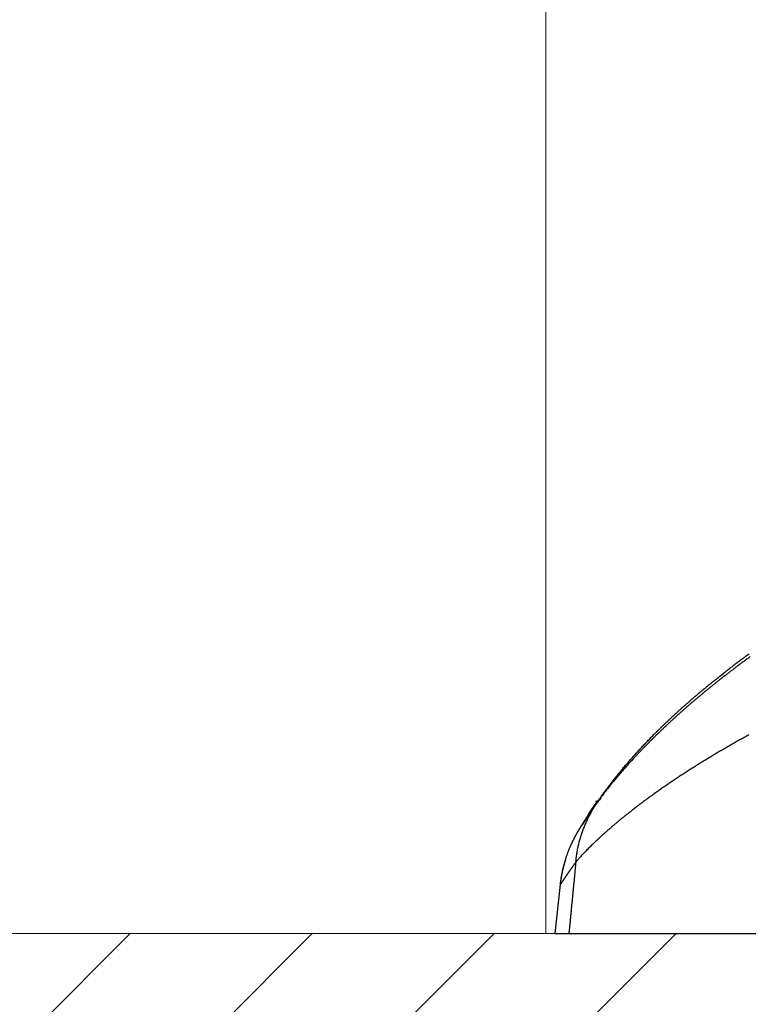
# Model space of a CAD drawing. Units: millimetres. Extents: x -583 to -2, y 0 to 863.
# Drawn here: x -498 to -481, y 264 to 287 of the extents above; entities that cross this region are included whole.
import ezdxf

# ---------------------------------------------------------------- set-up
doc = ezdxf.new("R2010")
doc.units = ezdxf.units.MM
doc.header["$LTSCALE"] = 3
doc.layers.add('1', color=4, linetype='Continuous', lineweight=15)
doc.layers.add('13', color=7, linetype='Continuous')
doc.layers.add('4', color=4, linetype='Continuous')

msp = doc.modelspace()

# ---------------------------------------------------------------- hatches: boundary and pattern name
at = {"layer": '4', "ltscale": 2}
h = msp.add_hatch(dxfattribs=at)
h.set_pattern_fill('45ANGLE-1PITCH', color=4, scale=3, style=0)
h.set_pattern_definition([(45, (0, -15.3937), (-2.12132, 2.12132), [])])
h.paths.add_polyline_path([(-165.83713, 250.26222), (-165.83713, 336.86222), (-180.83713, 336.86222), (-180.83713, 265.26222), (-536.05557, 265.26222), (-536.05557, 336.86222), (-551.05557, 336.86222), (-551.05557, 250.26222)])

# ---------------------------------------------------------------- linework, layer by layer
at = {"layer": '1'}
for p, q in [((-486.05557, 336.86222), (-486.05557, 265.26222)), ((-180.83713, 265.26222), (-536.05557, 265.26222))]:
    msp.add_line(p, q, dxfattribs=at)
at = {"layer": '13', "color": 1, "linetype": 'Continuous'}
for p, q in [((-485.72396, 266.40203), (-485.84354, 265.26406)), ((-485.84354, 265.26406), (-485.51921, 265.26412)), ((-485.51921, 265.26412), (-479.3916, 265.26452))]:
    msp.add_line(p, q, dxfattribs=at)
for points in [[(-481.28904, 271.71878, 0.00077506), (-481.35716, 271.66883, 0.00078442), (-481.42484, 271.61887, 0.00079376), (-481.49207, 271.56891, 0.00080332), (-481.55886, 271.51894, 0.00081321), (-481.62518, 271.46897, 0.00082322), (-481.69106, 271.419, 0.00083349), (-481.75647, 271.36904, 0.00084392), (-481.82142, 271.31907, 0.00085464), (-481.8859, 271.2691, 0.00086552), (-481.94992, 271.21914, 0.00087669), (-482.01345, 271.16919, 0.00088804), (-482.07653, 271.11924, 0.00089969), (-482.13911, 271.06929, 0.00091154), (-482.20122, 271.01936, 0.0009237), (-482.26283, 270.96944, 0.00093607), (-482.32397, 270.91952, 0.00094875), (-482.3846, 270.86962, 0.00096167), (-482.44475, 270.81973, 0.00097488), (-482.5044, 270.76986, 0.0009884), (-482.56355, 270.72, 0.0010023), (-482.62218, 270.67016, 0.0010163), (-482.68032, 270.62033, 0.00103044), (-482.73794, 270.57053, 0.00104556), (-482.79506, 270.52074, 0.00106179), (-482.85165, 270.47098, 0.00107557), (-482.90772, 270.42124, 0.00108656), (-482.96327, 270.37153, 0.00108795), (-483.01828, 270.32186, 0.00107616), (-483.07275, 270.27226, 0.00106934), (-483.12667, 270.22274, 0.00106131), (-483.18002, 270.17331, 0.00105654), (-483.2328, 270.124, 0.00104909), (-483.285, 270.07481, 0.00104536), (-483.33662, 270.02577, 0.00103933), (-483.38763, 269.9769, 0.00103696), (-483.43804, 269.92819, 0.00103221), (-483.48782, 269.87969, 0.0010312), (-483.53699, 269.8314, 0.00102785), (-483.58551, 269.78333, 0.0010283), (-483.6334, 269.73551, 0.00102643), (-483.68063, 269.68795, 0.00102846), (-483.7272, 269.64067, 0.00102818), (-483.7731, 269.59368, 0.00103191), (-483.81832, 269.547, 0.00103338), (-483.86284, 269.50065, 0.00103898), (-483.90668, 269.45464, 0.00104237), (-483.94979, 269.409, 0.00105005), (-483.99221, 269.36372, 0.00105557), (-484.03388, 269.31885, 0.00106559), (-484.07483, 269.27438, 0.00107353), (-484.11502, 269.23034, 0.00108619), (-484.15448, 269.18673, 0.00109686), (-484.19315, 269.1436, 0.0011126), (-484.23107, 269.10093, 0.00112656), (-484.2682, 269.05876, 0.00114568), (-484.30455, 269.01709, 0.00116282), (-484.34009, 268.97595, 0.00118674), (-484.37483, 268.93535, 0.00121036), (-484.40875, 268.89531, 0.00123721), (-484.44188, 268.8558, 0.00125707), (-484.47422, 268.81683, 0.00129624), (-484.50586, 268.77828, 0.00134391), (-484.53684, 268.74012, 0.00133283), (-484.56707, 268.70249, 0.0012662), (-484.59651, 268.66544, 0.00140311), (-484.62578, 268.62814, 0.00166691), (-484.65509, 268.59029, 0.00129876), (-484.68226, 268.55494, 0.00050207), (-484.70654, 268.52314, 0.00178864), (-484.7368, 268.48261, 0.00303469), (-484.78227, 268.4205, 0.001511), (-484.84115, 268.33936, 0.00081872)], [(-481.31564, 271.77982, 0.00050154), (-481.3628, 271.74503, 0.00048245), (-481.40918, 271.71067, 0.00047381), (-481.45476, 271.67677, 0.00046734), (-481.49943, 271.64342, 0.00045193), (-481.54299, 271.61078, 0.00042234), (-481.58523, 271.57901, 0.00045149), (-481.62676, 271.54765, 0.00051913), (-481.66765, 271.51664, 0.00042249), (-481.70534, 271.48799, 0.00019159), (-481.7388, 271.4625, 0.00056451), (-481.778, 271.43241, 0.00103734), (-481.83328, 271.38968, 0.00059604), (-481.90264, 271.33587, 0.00034939)], [(-484.78385, 268.42869), (-484.77671, 268.43977, -0.00299776), (-484.76869, 268.45195, -0.00241545), (-484.75973, 268.46527, -0.00202392), (-484.74989, 268.47967, -0.00180493), (-484.73913, 268.49518, -0.00160587), (-484.7275, 268.51174, -0.00145324), (-484.71496, 268.52937, -0.00132157), (-484.70156, 268.54801, -0.00123089), (-484.68727, 268.56769, -0.00114501), (-484.67213, 268.58835, -0.00108419), (-484.65611, 268.61002, -0.00102434), (-484.63925, 268.63264, -0.00098374), (-484.62152, 268.65622, -0.00094107), (-484.60295, 268.68073, -0.00091319), (-484.58354, 268.70617, -0.00088231), (-484.5633, 268.73249, -0.00086396), (-484.54222, 268.75972, -0.00084041), (-484.52033, 268.7878, -0.00082604), (-484.49761, 268.81675, -0.00081215), (-484.47409, 268.84651, -0.00081253), (-484.44975, 268.8771, -0.00081398), (-484.42463, 268.90846, -0.00083246), (-484.39871, 268.9406, -0.00084125), (-484.37203, 268.97345, -0.00085793), (-484.34457, 269.00703, -0.00086714), (-484.31636, 269.04128, -0.00088543), (-484.28738, 269.07619, -0.00089608), (-484.25768, 269.11172, -0.00091515), (-484.22723, 269.14787, -0.00092695), (-484.19606, 269.18459, -0.00094704), (-484.16417, 269.22187, -0.00096003), (-484.13159, 269.25966, -0.0009811), (-484.09829, 269.29797, -0.00099533), (-484.06432, 269.33674, -0.00101757), (-484.02966, 269.37597, -0.00103289), (-483.99434, 269.41561, -0.00105581), (-483.95834, 269.45566, -0.001073), (-483.9217, 269.49607, -0.00109884), (-483.8844, 269.53684, -0.00110381), (-483.84648, 269.57793, -0.00109915), (-483.80792, 269.61933, -0.00109073), (-483.76876, 269.66103, -0.00108509), (-483.72897, 269.70301, -0.00107796), (-483.6886, 269.74525, -0.00107543), (-483.64762, 269.78774, -0.00107074), (-483.60608, 269.83047, -0.00107002), (-483.56395, 269.87341, -0.00106725), (-483.52127, 269.91656, -0.00106846), (-483.47803, 269.95989, -0.00106751), (-483.43425, 270.00339, -0.00107039), (-483.38993, 270.04705, -0.00107119), (-483.34508, 270.09084, -0.00107589), (-483.29972, 270.13476, -0.00107805), (-483.25385, 270.17879, -0.00108353), (-483.20747, 270.22291, -0.00108819), (-483.16062, 270.2671, -0.00109816), (-483.11327, 270.31135, -0.00109861), (-483.06546, 270.35565, -0.00109411), (-483.01718, 270.4, -0.0010829), (-482.96843, 270.44438, -0.00106625), (-482.91922, 270.4888, -0.00105099), (-482.86957, 270.53325, -0.00103733), (-482.81946, 270.57773, -0.00102479), (-482.7689, 270.62225, -0.00101353), (-482.71789, 270.66679, -0.00099836), (-482.66646, 270.71134, -0.00098042), (-482.61462, 270.75589, -0.00097696), (-482.56229, 270.80051, -0.00098479), (-482.50945, 270.8452, -0.00094589), (-482.45642, 270.88973, -0.00087428), (-482.40331, 270.93399, -0.00095378), (-482.34888, 270.97898, -0.00112197), (-482.2927, 271.02501, -0.000843), (-482.23971, 271.06823, -0.00029141), (-482.19162, 271.10729, -0.00117192), (-482.12895, 271.15746, -0.00197409), (-482.03126, 271.23471, -0.00095053), (-481.90264, 271.33587, -0.0005008)], [(-481.32263, 269.89549, 0.00100324), (-481.43127, 269.83495, 0.00101763), (-481.53883, 269.77445, 0.00103183), (-481.64525, 269.714, 0.00104759), (-481.75057, 269.65359, 0.0010632), (-481.85472, 269.59324, 0.00108044), (-481.95774, 269.53295, 0.0010976), (-482.05956, 269.47274, 0.00111648), (-482.16024, 269.41261, 0.0011353), (-482.25969, 269.35257, 0.001156), (-482.35797, 269.29262, 0.00117674), (-482.45501, 269.23278, 0.00119936), (-482.55084, 269.17304, 0.00122195), (-482.6454, 269.11343, 0.00124705), (-482.73874, 269.05395, 0.00127274), (-482.83079, 268.9946, 0.0012992), (-482.92158, 268.9354, 0.00132413), (-483.01105, 268.87635, 0.00135764), (-483.09925, 268.81745, 0.00139858), (-483.18611, 268.75871, 0.00142496), (-483.27168, 268.70015, 0.00143242), (-483.35587, 268.6418, 0.00144039), (-483.43873, 268.58366, 0.00143926), (-483.52019, 268.52579, 0.00144618), (-483.60028, 268.4682, 0.00145056), (-483.67894, 268.41093, 0.0014614), (-483.75619, 268.35399, 0.00146811), (-483.83198, 268.29743, 0.00148212), (-483.90633, 268.24125, 0.00149253), (-483.97918, 268.18551, 0.00151047), (-484.05056, 268.1302, 0.00152477), (-484.1204, 268.07538, 0.0015474), (-484.18874, 268.02106, 0.00156691), (-484.2555, 267.96728, 0.00159433), (-484.32074, 267.91405, 0.00161764), (-484.38436, 267.86141, 0.00165382), (-484.44642, 267.80938, 0.00169129), (-484.50684, 267.75801, 0.00172555), (-484.56565, 267.70729, 0.00174075), (-484.62279, 267.65731, 0.00174657), (-484.67828, 267.60809, 0.00171723), (-484.73204, 267.55973, 0.00171694), (-484.7841, 267.51226, 0.00171729), (-484.83436, 267.46577, 0.00173006), (-484.88286, 267.4203, 0.00172626), (-484.92949, 267.37594, 0.00176106), (-484.97433, 267.33269, 0.00180424), (-485.01729, 267.29063, 0.0018112), (-485.05828, 267.24993, 0.00175121), (-485.09718, 267.21073, 0.00194481), (-485.13448, 267.1725, 0.0023347), (-485.17025, 267.13514, 0.00197253), (-485.20269, 267.10089, 0.00089806), (-485.23104, 267.07062, 0.00278431), (-485.26267, 267.03559, 0.00550232), (-485.30514, 266.98677, 0.00336842), (-485.35702, 266.9259, 0.00203797)], [(-483.6224, 269.79941), (-483.63191, 269.79177, 0.00293761), (-483.64116, 269.78416, 0.00313469), (-483.65013, 269.77658, 0.00317104), (-483.65886, 269.76902, 0.00298462), (-483.66735, 269.76149, 0.00285799), (-483.67562, 269.75398, 0.00273293), (-483.6837, 269.74649, 0.00260785), (-483.69159, 269.73903, 0.00242281), (-483.69931, 269.73158, 0.00225619), (-483.70689, 269.72414, 0.00204705), (-483.71434, 269.71673, 0.0018531), (-483.72167, 269.70932, 0.00161263), (-483.72889, 269.70193, 0.00139578), (-483.73604, 269.69454, 0.00114129), (-483.74312, 269.68717, 0.00089624), (-483.75015, 269.6798, 0.00059586), (-483.75716, 269.67243, 0.00038924), (-483.76414, 269.66507, 0.00022569), (-483.7711, 269.65771, 0.00016501), (-483.77806, 269.65035, 0.00019256), (-483.785, 269.64299, 0.00020157), (-483.79193, 269.63564, 0.00019402), (-483.79884, 269.62829, 0.00019134), (-483.80574, 269.62095, 0.00019273), (-483.81263, 269.61361, 0.00019304), (-483.8195, 269.60627, 0.00019217), (-483.82636, 269.59893, 0.00019173), (-483.83321, 269.5916, 0.00019144), (-483.84004, 269.58427, 0.00019121), (-483.84686, 269.57694, 0.00019082), (-483.85366, 269.56962, 0.00019051), (-483.86045, 269.56231, 0.00019004), (-483.86723, 269.55499, 0.00018992), (-483.87399, 269.54769, 0.00018987), (-483.88073, 269.54038, 0.00018917), (-483.88747, 269.53308, 0.00018769), (-483.89418, 269.52579, 0.00018903), (-483.90089, 269.51849, 0.00019241), (-483.90759, 269.51119, 0.00018684), (-483.91425, 269.50393, 0.0001744), (-483.92086, 269.49671, 0.00019186), (-483.92756, 269.48938, 0.00022774), (-483.93439, 269.48188, 0.00017339), (-483.9408, 269.47485, 0.00006096), (-483.94659, 269.46849, 0.00024281), (-483.95399, 269.46034, 0.00041671), (-483.96535, 269.4478, 0.00020456), (-483.98019, 269.43139, 0.00010884)], [(-484.35122, 268.98974), (-484.35597, 268.98489, 0.00092362), (-484.36063, 268.98009, 0.00096285), (-484.36519, 268.97535, 0.00098127), (-484.36967, 268.97066, 0.00097029), (-484.37407, 268.96602, 0.00096913), (-484.37839, 268.96143, 0.00096853), (-484.38263, 268.95688, 0.00096954), (-484.38679, 268.95239, 0.00096269), (-484.39088, 268.94794, 0.00095967), (-484.39489, 268.94353, 0.00095068), (-484.39884, 268.93917, 0.00094496), (-484.40272, 268.93485, 0.00093242), (-484.40654, 268.93056, 0.00092332), (-484.41029, 268.92632, 0.00090731), (-484.41399, 268.92211, 0.00089474), (-484.41762, 268.91794, 0.000875), (-484.42121, 268.9138, 0.00085875), (-484.42473, 268.9097, 0.00083517), (-484.42821, 268.90562, 0.00081515), (-484.43164, 268.90158, 0.00078764), (-484.43503, 268.89757, 0.00076379), (-484.43837, 268.89358, 0.00073237), (-484.44167, 268.88962, 0.0007047), (-484.44493, 268.88568, 0.00066942), (-484.44816, 268.88176, 0.00063807), (-484.45135, 268.87787, 0.00059915), (-484.45451, 268.874, 0.00056423), (-484.45764, 268.87014, 0.00052165), (-484.46075, 268.8663, 0.00048378), (-484.46383, 268.86248, 0.00043897), (-484.46689, 268.85867, 0.00039711), (-484.46992, 268.85488, 0.00034612), (-484.47295, 268.85109, 0.00030637), (-484.47595, 268.84732, 0.00026708), (-484.47894, 268.84355, 0.00020737), (-484.48193, 268.8398, 0.00011119), (-484.4849, 268.83605, 0.00020139), (-484.48786, 268.83231, 0.00050581), (-484.49078, 268.8286, 0.00072576), (-484.49363, 268.82495, 0.00092889), (-484.4964, 268.82137, 0.00156511), (-484.49908, 268.81784, 0.00276239), (-484.50167, 268.81436, 0.00231482), (-484.50403, 268.81114, 0.00012169), (-484.50612, 268.80827, 0.00492506), (-484.50833, 268.80496, 0.013537), (-484.51106, 268.8004, 0.00900524), (-484.51425, 268.79474, 0.00530043)], [(-485.0603, 268.04487), (-485.05203, 268.05846, -0.00133586), (-485.04369, 268.07199, -0.00133778), (-485.03528, 268.08548, -0.00133812), (-485.02681, 268.09891, -0.00133682), (-485.01826, 268.11229, -0.00133619), (-485.00965, 268.12562, -0.00133561), (-485.00097, 268.1389, -0.00133514), (-484.99222, 268.15212, -0.00133427), (-484.98341, 268.16529, -0.00133382), (-484.97453, 268.17841, -0.00133318), (-484.96559, 268.19147, -0.00133237), (-484.95658, 268.20448, -0.00133082), (-484.9475, 268.21743, -0.00133117), (-484.93836, 268.23033, -0.00133258), (-484.92916, 268.24317, -0.00132871), (-484.91989, 268.25595, -0.00131976), (-484.91057, 268.26867, -0.00133038), (-484.90118, 268.28134, -0.00135596), (-484.8917, 268.29397, -0.00131726), (-484.88221, 268.3065, -0.00122992), (-484.87272, 268.31889, -0.00135525), (-484.86301, 268.33142, -0.00161199), (-484.853, 268.34417, -0.00122567), (-484.84356, 268.35611, -0.0004264), (-484.83501, 268.36687, -0.00172209), (-484.82389, 268.38055, -0.00295895), (-484.80659, 268.40144, -0.00144978), (-484.78385, 268.42869, -0.00076983)], [(-484.77028, 268.41879), (-484.7724, 268.41589, -0.00060664), (-484.77451, 268.41301, -0.00045058), (-484.77664, 268.41013, -0.00060429), (-484.77877, 268.40725, -0.00110816), (-484.78092, 268.4044, -0.00148271), (-484.78308, 268.40156, -0.00182245), (-484.78526, 268.39874, -0.00214457), (-484.78746, 268.39594, -0.00252994), (-484.7897, 268.39317, -0.00286915), (-484.79196, 268.39043, -0.00324631), (-484.79426, 268.38773, -0.0035836), (-484.7966, 268.38506, -0.00396414), (-484.79898, 268.38244, -0.00430118), (-484.80141, 268.37986, -0.00467795), (-484.80389, 268.37732, -0.00500896), (-484.80642, 268.37484, -0.00537735), (-484.80901, 268.37241, -0.00569558), (-484.81166, 268.37004, -0.00604694), (-484.81437, 268.36773, -0.00634435), (-484.81715, 268.36548, -0.00667146), (-484.82001, 268.3633, -0.0069343), (-484.82294, 268.3612, -0.00721759), (-484.82596, 268.35917, -0.00744642), (-484.82905, 268.35721, -0.00770502), (-484.83224, 268.35534, -0.00784705), (-484.83551, 268.35355, -0.00796733), (-484.83888, 268.35185, -0.00816052), (-484.84235, 268.35024, -0.00847923), (-484.84593, 268.34873, -0.00822513), (-484.84959, 268.34731, -0.00764216), (-484.85334, 268.346, -0.00855328), (-484.85728, 268.34479, -0.01032917), (-484.86145, 268.34368, -0.00749307), (-484.86543, 268.34269, -0.00210037), (-484.86909, 268.34186, -0.0108578), (-484.87409, 268.34106, -0.01794239), (-484.88218, 268.3402, -0.00808509), (-484.89301, 268.33929, -0.0040688)], [(-484.84113, 268.33935), (-484.83976, 268.34146, 0.00006169), (-484.83839, 268.34358, 0.00006116), (-484.83702, 268.3457, 0.00006104), (-484.83564, 268.34783, 0.00006137), (-484.83426, 268.34996, 0.00006152), (-484.83288, 268.3521, 0.00006163), (-484.83149, 268.35425, 0.0000617), (-484.8301, 268.3564, 0.00006186), (-484.82871, 268.35856, 0.00006194), (-484.82731, 268.36073, 0.00006208), (-484.82591, 268.3629, 0.00006215), (-484.82451, 268.36507, 0.00006229), (-484.8231, 268.36726, 0.00006235), (-484.82169, 268.36945, 0.00006247), (-484.82028, 268.37164, 0.00006253), (-484.81887, 268.37384, 0.00006265), (-484.81745, 268.37605, 0.0000627), (-484.81602, 268.37827, 0.00006281), (-484.8146, 268.38049, 0.00006286), (-484.81317, 268.38272, 0.00006297), (-484.81174, 268.38495, 0.00006299), (-484.8103, 268.38719, 0.00006306), (-484.80886, 268.38944, 0.00006314), (-484.80742, 268.39169, 0.00006334), (-484.80597, 268.39395, 0.0000632), (-484.80452, 268.39622, 0.00006289), (-484.80307, 268.3985, 0.00006347), (-484.80161, 268.40078, 0.00006488), (-484.80015, 268.40307, 0.00006299), (-484.79869, 268.40536, 0.00005876), (-484.79723, 268.40764, 0.00006506), (-484.79575, 268.40997, 0.00007789), (-484.79423, 268.41236, 0.00005876), (-484.7928, 268.41461, 0.00001945), (-484.7915, 268.41665, 0.00008359), (-484.78983, 268.41928, 0.00014391), (-484.78724, 268.42335, 0.00006978), (-484.78385, 268.42869, 0.00003672)], [(-485.35702, 266.9259), (-485.3522, 266.97568, -0.00430106), (-485.34654, 267.02547, -0.00427256), (-485.33998, 267.07527, -0.00426582), (-485.33257, 267.12505, -0.00429284), (-485.32427, 267.17479, -0.00430732), (-485.31511, 267.22446, -0.00431672), (-485.30506, 267.27404, -0.0043239), (-485.29414, 267.32352, -0.00433599), (-485.28233, 267.37286, -0.00434409), (-485.26966, 267.42205, -0.00435406), (-485.2561, 267.47106, -0.00435948), (-485.24169, 267.51987, -0.00436528), (-485.22639, 267.56845, -0.00437357), (-485.21025, 267.61679, -0.00438741), (-485.19323, 267.66486, -0.00438073), (-485.17538, 267.71264, -0.00435888), (-485.15668, 267.76008, -0.00439877), (-485.13713, 267.80724, -0.00448906), (-485.1167, 267.8541, -0.00436538), (-485.09557, 267.90042, -0.00408146), (-485.07379, 267.94608, -0.00449749), (-485.05078, 267.99201, -0.00534879), (-485.02629, 268.03847, -0.00407406), (-485.00283, 268.08185, -0.00143232), (-484.98123, 268.12085, -0.00571361), (-484.95184, 268.16978, -0.00981677), (-484.90446, 268.2436, -0.00481887), (-484.84115, 268.33936, -0.00255989)], [(-484.84115, 268.33936), (-484.85825, 268.31499, 0.00047215), (-484.87502, 268.291, 0.00050118), (-484.89143, 268.26741, 0.00050734), (-484.90751, 268.24421, 0.00048499), (-484.92322, 268.22144, 0.00047385), (-484.93859, 268.19909, 0.00046497), (-484.95358, 268.17719, 0.0004586), (-484.96822, 268.15573, 0.00044632), (-484.98247, 268.13474, 0.00043891), (-484.99636, 268.11423, 0.00042748), (-485.00985, 268.09421, 0.00042042), (-485.02297, 268.07469, 0.00040857), (-485.03569, 268.05569, 0.00040136), (-485.04802, 268.03721, 0.0003892), (-485.05994, 268.01928, 0.00038177), (-485.07147, 268.00189, 0.000369), (-485.08258, 267.98508, 0.00036108), (-485.09328, 267.96883, 0.0003474), (-485.10356, 267.95318, 0.00033863), (-485.11342, 267.93812, 0.00032353), (-485.12284, 267.92369, 0.00031341), (-485.13184, 267.90987, 0.0002962), (-485.14039, 267.8967, 0.00028376), (-485.14851, 267.88418, 0.00026295), (-485.15617, 267.87232, 0.00024704), (-485.16339, 267.86113, 0.00022181), (-485.17015, 267.85064, 0.00019814), (-485.17645, 267.84084, 0.00015871), (-485.18228, 267.83176, 0.00012892), (-485.18764, 267.8234, 0.00009477), (-485.19252, 267.8158, 0.00001429), (-485.19694, 267.80891, -0.00016505), (-485.20088, 267.80278, -0.00017427), (-485.20429, 267.79747, 0.00010932), (-485.20714, 267.79304, -0.0006778), (-485.20967, 267.78918, -0.00343858), (-485.21208, 267.78563, -0.00475175), (-485.21435, 267.78243, -0.00505196)], [(-484.89301, 268.33929), (-484.89041, 268.33692, 0.00000193), (-484.8879, 268.33462, 0.00000207), (-484.88548, 268.33241, 0.00000223), (-484.88315, 268.33027, 0.00000239), (-484.8809, 268.32822, 0.00000259), (-484.87875, 268.32624, 0.0000028), (-484.87668, 268.32435, 0.00000305), (-484.87469, 268.32254, 0.00000332), (-484.8728, 268.3208, 0.00000364), (-484.871, 268.31915, 0.000004), (-484.86928, 268.31758, 0.00000443), (-484.86765, 268.31609, 0.0000049), (-484.86611, 268.31468, 0.0000055), (-484.86465, 268.31335, 0.00000618), (-484.86329, 268.3121, 0.000007), (-484.86201, 268.31093, 0.00000793), (-484.86082, 268.30985, 0.00000925), (-484.85972, 268.30884, 0.00001099), (-484.85871, 268.30791, 0.00001269), (-484.85778, 268.30707, 0.00001405), (-484.85694, 268.3063, 0.00001882), (-484.85619, 268.30562, 0.00002869), (-484.85553, 268.30501, 0.00002925), (-484.85496, 268.30449, 0.00001193), (-484.85448, 268.30405, 0.00005842), (-484.85407, 268.30368, 0.00021897), (-484.8537, 268.30334, 0.00030571), (-484.85336, 268.30303, 0.00034719)], [(-485.0603, 268.04487), (-485.062, 268.04206, -0.00021863), (-485.06369, 268.03926, -0.00022227), (-485.06538, 268.03648, -0.00022276), (-485.06707, 268.03371, -0.00022096), (-485.06874, 268.03097, -0.00015919), (-485.0704, 268.02824, -0.00001674), (-485.07206, 268.02551, -0.00002019), (-485.07372, 268.0228, -0.00017342), (-485.07536, 268.02011, -0.00024009), (-485.07699, 268.01745, -0.00023297), (-485.07862, 268.0148, -0.00021197), (-485.08023, 268.01217, -0.00016983), (-485.08184, 268.00956, -0.00013477), (-485.08344, 268.00696, -0.00009753), (-485.08504, 268.00437, -0.00006478), (-485.08663, 268.0018, -0.00002809), (-485.08822, 267.99923, -0.00002781), (-485.0898, 267.99666, -0.00006443), (-485.09138, 267.99411, -0.00009608), (-485.09295, 267.99157, -0.00013074), (-485.09451, 267.98905, -0.0001653), (-485.09606, 267.98654, -0.00020835), (-485.09761, 267.98406, -0.00023585), (-485.09915, 267.98159, -0.00025313), (-485.10067, 267.97914, -0.00024561), (-485.10219, 267.97672, -0.0002086), (-485.10371, 267.9743, -0.00017874), (-485.10521, 267.9719, -0.00014798), (-485.10671, 267.96951, -0.00011974), (-485.10821, 267.96713, -0.00008651), (-485.10971, 267.96476, -0.00005471), (-485.1112, 267.96239, -0.00001622), (-485.11269, 267.96002, 0.00000062), (-485.11418, 267.95765, -0.00000005), (-485.11567, 267.95528, -0.00000628), (-485.11717, 267.95291, -0.0000196), (-485.11867, 267.95053, -0.00002997), (-485.12017, 267.94815, -0.00004002), (-485.12168, 267.94575, -0.00004906), (-485.12319, 267.94335, -0.00005947), (-485.12472, 267.94093, -0.00006829), (-485.12625, 267.93851, -0.00007796), (-485.12779, 267.93606, -0.00008608), (-485.12935, 267.9336, -0.00009506), (-485.13092, 267.93113, -0.00010253), (-485.1325, 267.92863, -0.0001109), (-485.1341, 267.92611, -0.0001173), (-485.13571, 267.92356, -0.00012405), (-485.13734, 267.921, -0.00013058), (-485.13899, 267.9184, -0.00013932), (-485.14067, 267.91578, -0.00013954), (-485.14236, 267.91313, -0.00013282), (-485.14407, 267.91044, -0.00012074), (-485.14581, 267.90773, -0.00010164), (-485.14756, 267.90498, -0.00008606), (-485.14934, 267.90221, -0.00007066), (-485.15114, 267.8994, -0.00005692), (-485.15296, 267.89656, -0.00004185), (-485.1548, 267.89369, -0.00002885), (-485.15666, 267.89079, -0.00001486), (-485.15854, 267.88786, -0.00000279), (-485.16044, 267.88489, 0.00001039), (-485.16237, 267.88189, 0.00002164), (-485.16431, 267.87885, 0.000034), (-485.16628, 267.87578, 0.00004449), (-485.16826, 267.87268, 0.00005609), (-485.17027, 267.86955, 0.00006585), (-485.1723, 267.86638, 0.00007674), (-485.17435, 267.86317, 0.00008584), (-485.17642, 267.85993, 0.00009606), (-485.17851, 267.85665, 0.00010452), (-485.18062, 267.85334, 0.00011412), (-485.18275, 267.85, 0.00012199), (-485.1849, 267.84661, 0.000131), (-485.18708, 267.84319, 0.00013832), (-485.18927, 267.83974, 0.00014676), (-485.19148, 267.83624, 0.00015357), (-485.19372, 267.83271, 0.00016153), (-485.19597, 267.82914, 0.00016781), (-485.19825, 267.82554, 0.00017516), (-485.20055, 267.82189, 0.00018114), (-485.20286, 267.81821, 0.00018847), (-485.2052, 267.81449, 0.00019022), (-485.20756, 267.81073, 0.00018841), (-485.20993, 267.80693, 0.00018605), (-485.21233, 267.8031, 0.00018375), (-485.21474, 267.79923, 0.00018149), (-485.21717, 267.79532, 0.00017977), (-485.21962, 267.79139, 0.00017793), (-485.22208, 267.78742, 0.00017649), (-485.22456, 267.78342, 0.00017495), (-485.22706, 267.77939, 0.00017382), (-485.22957, 267.77532, 0.00017258), (-485.23209, 267.77123, 0.00017172), (-485.23463, 267.76711, 0.00017075), (-485.23718, 267.76296, 0.00017015), (-485.23974, 267.75879, 0.00016943), (-485.24231, 267.75459, 0.00016908), (-485.2449, 267.75037, 0.00016859), (-485.2475, 267.74612, 0.00016846), (-485.2501, 267.74185, 0.0001682), (-485.25272, 267.73756, 0.00016829), (-485.25534, 267.73324, 0.00016824), (-485.25798, 267.72891, 0.00016855), (-485.26062, 267.72455, 0.0001687), (-485.26326, 267.72018, 0.00016921), (-485.26592, 267.71579, 0.00016957), (-485.26858, 267.71139, 0.00017028), (-485.27124, 267.70697, 0.00017084), (-485.27392, 267.70253, 0.00017175), (-485.27659, 267.69808, 0.0001725), (-485.27927, 267.69361, 0.00017361), (-485.28195, 267.68914, 0.00017455), (-485.28463, 267.68465, 0.00017586), (-485.28732, 267.68015, 0.000177), (-485.29001, 267.67564, 0.00017851), (-485.2927, 267.67113, 0.00017985), (-485.29538, 267.6666, 0.00018155), (-485.29807, 267.66207, 0.00018312), (-485.30076, 267.65753, 0.00018511), (-485.30345, 267.65299, 0.00018678), (-485.30613, 267.64844, 0.00018865), (-485.30881, 267.64389, 0.00019098), (-485.31149, 267.63934, 0.00019438), (-485.31416, 267.63479, 0.00019523), (-485.31683, 267.63023, 0.00019385), (-485.31949, 267.62568, 0.00022259), (-485.32216, 267.62111, 0.000287), (-485.32483, 267.61652, 0.00034535), (-485.32752, 267.61189, 0.00041212), (-485.33022, 267.6072, 0.00046385), (-485.33296, 267.60244, 0.00051642), (-485.33573, 267.5976, 0.00055458), (-485.33854, 267.59265, 0.00059382), (-485.34141, 267.58759, 0.00061815), (-485.34433, 267.5824, 0.00064295), (-485.34731, 267.57706, 0.00065375), (-485.35036, 267.57156, 0.0006654), (-485.3535, 267.56588, 0.00066449), (-485.35671, 267.56002, 0.00066505), (-485.36002, 267.55394, 0.00065484), (-485.36343, 267.54765, 0.00064683), (-485.36695, 267.54112, 0.00062992), (-485.37058, 267.53434, 0.00061588), (-485.37433, 267.52729, 0.00059463), (-485.3782, 267.51996, 0.00057666), (-485.38222, 267.51233, 0.00055319), (-485.38637, 267.50439, 0.00053343), (-485.39067, 267.49613, 0.00050882), (-485.39513, 267.48752, 0.00048743), (-485.39975, 267.47856, 0.0004644), (-485.40454, 267.46922, 0.00044656), (-485.40952, 267.45948, 0.00055505), (-485.41472, 267.44923, 0.00078955), (-485.42021, 267.43831, 0.0009364), (-485.42603, 267.42664, 0.0010685), (-485.43223, 267.41404, 0.0010968), (-485.43887, 267.40042, 0.00109636), (-485.44601, 267.38559, 0.00111329), (-485.45366, 267.36952, 0.00120394), (-485.46185, 267.35207, 0.00136594), (-485.47053, 267.3333, 0.00168933), (-485.47965, 267.31318, 0.00188107), (-485.48915, 267.29178, 0.00208341), (-485.49901, 267.26904, 0.00221132), (-485.50916, 267.24503, 0.00238374), (-485.51957, 267.21971, 0.00248622), (-485.53017, 267.19314, 0.00262827), (-485.54095, 267.16528, 0.00271538), (-485.55183, 267.13618, 0.00284781), (-485.56279, 267.10582, 0.00283376), (-485.57376, 267.07432, 0.00277171), (-485.58472, 267.0417, 0.00271493), (-485.5956, 267.0081, 0.00270165), (-485.60638, 266.97355, 0.00267682), (-485.617, 266.9382, 0.00268007), (-485.62741, 266.90209, 0.00273419), (-485.63758, 266.86528, 0.00286735), (-485.64746, 266.82782, 0.00282165), (-485.65699, 266.79003, 0.00267433), (-485.66612, 266.75203, 0.00311541), (-485.67488, 266.7131, 0.00399866), (-485.68326, 266.673, 0.00302513), (-485.69088, 266.63516, 0.00074461), (-485.69755, 266.6008, 0.00479059), (-485.70463, 266.55689, 0.00921284), (-485.71352, 266.48973, 0.00466264), (-485.72396, 266.40203, 0.00244372)], [(-485.59055, 266.99403), (-485.59276, 266.9941, 0.34749935), (-485.59529, 266.9909, 0.12330083), (-485.59816, 266.98412, 0.0319296), (-485.60125, 266.97509, 0.00913632), (-485.60442, 266.96507, 0.0031608), (-485.60764, 266.95463, 0.001203), (-485.61087, 266.94405, 0.00058361), (-485.6141, 266.93333, 0.00090775), (-485.61734, 266.92242, 0.00100209), (-485.62059, 266.91134, 0.00092748), (-485.62384, 266.90009, 0.00090369), (-485.62709, 266.88869, 0.00092637), (-485.63033, 266.87712, 0.00093301), (-485.63358, 266.86541, 0.00093487), (-485.63682, 266.85354, 0.0009365), (-485.64005, 266.84154, 0.00094536), (-485.64326, 266.82938, 0.00095023), (-485.64646, 266.8171, 0.00095935), (-485.64965, 266.80468, 0.0009654), (-485.65282, 266.79213, 0.00097629), (-485.65596, 266.77945, 0.0009839), (-485.65908, 266.76666, 0.00099616), (-485.66218, 266.75374, 0.00100519), (-485.66524, 266.74072, 0.00101886), (-485.66828, 266.72759, 0.00102933), (-485.67128, 266.71435, 0.00104442), (-485.67424, 266.70101, 0.00105628), (-485.67717, 266.68757, 0.00107272), (-485.68005, 266.67404, 0.00108611), (-485.6829, 266.66042, 0.00110425), (-485.68569, 266.64671, 0.00111874), (-485.68844, 266.63293, 0.00113744), (-485.69113, 266.61906, 0.0011547), (-485.69377, 266.60513, 0.00117817), (-485.69636, 266.59112, 0.0011925), (-485.69889, 266.57705, 0.00120638), (-485.70135, 266.56292, 0.00123801), (-485.70376, 266.54873, 0.0012915), (-485.7061, 266.53445, 0.00127106), (-485.70837, 266.52019, 0.00120078), (-485.71055, 266.50597, 0.00136337), (-485.71269, 266.49147, 0.0016836), (-485.71479, 266.4766, 0.00127482), (-485.71671, 266.46261, 0.00038266), (-485.71842, 266.44994, 0.0018949), (-485.72042, 266.43362, 0.00339402), (-485.72323, 266.40844, 0.00166563), (-485.72677, 266.37543, 0.00087395)], [(-485.35702, 266.9259), (-485.36619, 266.91353, 0.00037524), (-485.37521, 266.90132, 0.00039132), (-485.38409, 266.88927, 0.00039725), (-485.39282, 266.87738, 0.0003899), (-485.40141, 266.86565, 0.00038751), (-485.40986, 266.85407, 0.00038585), (-485.41816, 266.84264, 0.00038524), (-485.42633, 266.83137, 0.0003816), (-485.43435, 266.82026, 0.00038009), (-485.44224, 266.8093, 0.00037642), (-485.44999, 266.7985, 0.00037465), (-485.45762, 266.78785, 0.00037039), (-485.4651, 266.77736, 0.00036814), (-485.47245, 266.76701, 0.00036337), (-485.47968, 266.75683, 0.00036063), (-485.48677, 266.74679, 0.00035525), (-485.49373, 266.7369, 0.00035194), (-485.50057, 266.72717, 0.0003459), (-485.50728, 266.71758, 0.00034195), (-485.51387, 266.70815, 0.00033517), (-485.52034, 266.69887, 0.00033051), (-485.52668, 266.68973, 0.00032289), (-485.5329, 266.68075, 0.00031742), (-485.539, 266.67191, 0.00030887), (-485.54499, 266.66322, 0.00030248), (-485.55086, 266.65468, 0.00029288), (-485.55661, 266.64629, 0.00028546), (-485.56225, 266.63804, 0.00027467), (-485.56777, 266.62994, 0.00026606), (-485.57318, 266.62199, 0.00025394), (-485.57849, 266.61418, 0.00024398), (-485.58368, 266.60652, 0.00023033), (-485.58876, 266.599, 0.00021883), (-485.59374, 266.59163, 0.00020345), (-485.59862, 266.5844, 0.00019017), (-485.60339, 266.57731, 0.0001728), (-485.60805, 266.57036, 0.00015748), (-485.61262, 266.56356, 0.00013788), (-485.61708, 266.5569, 0.00012014), (-485.62145, 266.55038, 0.00009771), (-485.62571, 266.54401, 0.00007747), (-485.62989, 266.53777, 0.00005283), (-485.63396, 266.53168, 0.00002831), (-485.63794, 266.52572, -0.00000328), (-485.64183, 266.5199, -0.00002247), (-485.64563, 266.51423, -0.00003288), (-485.64932, 266.5087, -0.00004054), (-485.65293, 266.50332, -0.00004645), (-485.65643, 266.49808, -0.00005337), (-485.65985, 266.49298, -0.00006231), (-485.66317, 266.48803, -0.00007124), (-485.66639, 266.48322, -0.00008118), (-485.66952, 266.47856, -0.00009162), (-485.67256, 266.47403, -0.00010355), (-485.67551, 266.46965, -0.00011613), (-485.67836, 266.46541, -0.00013036), (-485.68113, 266.46131, -0.0001456), (-485.6838, 266.45735, -0.00016281), (-485.68638, 266.45353, -0.0001815), (-485.68887, 266.44985, -0.00020255), (-485.69127, 266.44631, -0.00022576), (-485.69359, 266.44291, -0.00025189), (-485.69581, 266.43964, -0.00028113), (-485.69795, 266.43651, -0.00031408), (-485.69999, 266.43353, -0.00035157), (-485.70195, 266.43067, -0.00039396), (-485.70383, 266.42796, -0.00044299), (-485.70561, 266.42537, -0.00049873), (-485.70731, 266.42293, -0.0005645), (-485.70893, 266.42062, -0.00064004), (-485.71046, 266.41844, -0.00073069), (-485.71191, 266.4164, -0.00083571), (-485.71327, 266.41449, -0.00096643), (-485.71455, 266.41271, -0.00112263), (-485.71574, 266.41107, -0.00131545), (-485.71685, 266.40956, -0.00154214), (-485.71788, 266.40818, -0.00186456), (-485.71883, 266.40693, -0.00230169), (-485.7197, 266.40582, -0.00277558), (-485.72048, 266.40483, -0.00321764), (-485.72118, 266.40397, -0.00456034), (-485.72181, 266.40325, -0.00751959), (-485.72235, 266.40266, -0.00853208), (-485.72282, 266.40218, -0.00375821), (-485.7232, 266.40181, -0.01986275), (-485.72351, 266.40162, -0.11883262), (-485.72376, 266.4017, -0.25467922), (-485.72396, 266.40203, -0.11459309)], [(-485.35702, 266.9259), (-485.36108, 266.88436, 0.00000096), (-485.36514, 266.84281, 0.00000095), (-485.36919, 266.80127, 0.00000096), (-485.37325, 266.75973, 0.00000097), (-485.37731, 266.71819, 0.00000098), (-485.38137, 266.67664, 0.00000099), (-485.38542, 266.6351, 0.000001), (-485.38948, 266.59356, 0.00000101), (-485.39354, 266.55201, 0.00000102), (-485.39759, 266.51047, 0.00000103), (-485.40165, 266.46893, 0.00000104), (-485.4057, 266.42739, 0.00000105), (-485.40976, 266.38584, 0.00000106), (-485.41382, 266.3443, 0.00000107), (-485.41787, 266.30275, 0.00000108), (-485.42193, 266.26121, 0.00000109), (-485.42598, 266.21967, 0.0000011), (-485.43004, 266.17812, 0.00000111), (-485.43409, 266.13658, 0.00000112), (-485.43815, 266.09504, 0.00000113), (-485.4422, 266.05349, 0.00000114), (-485.44625, 266.01195, 0.00000115), (-485.45031, 265.9704, 0.00000116), (-485.45436, 265.92886, 0.00000117), (-485.45842, 265.88731, 0.00000118), (-485.46247, 265.84577, 0.00000118), (-485.46652, 265.80424, 0.0000012), (-485.47058, 265.76268, 0.00000124), (-485.47464, 265.72105, 0.00000121), (-485.47868, 265.67959, 0.00000114), (-485.4827, 265.63837, 0.00000127), (-485.48679, 265.5965, 0.00000153), (-485.49097, 265.55364, 0.00000116), (-485.49489, 265.51341, 0.00000038), (-485.49844, 265.47703, 0.00000167), (-485.50299, 265.43031, 0.00000292), (-485.51001, 265.35836, 0.00000143), (-485.5192, 265.26413, 0.00000076)], [(-485.72676, 266.37543), (-485.72676, 266.37543, -0.01614357), (-485.72676, 266.37543, -0.01236163), (-485.72676, 266.37543, -0.01530335), (-485.72676, 266.37543, -0.02470828), (-485.72676, 266.37543, -0.02924002), (-485.72676, 266.37543, -0.03084665), (-485.72676, 266.37543, -0.02975028), (-485.72676, 266.37543, -0.02791719), (-485.72676, 266.37543, -0.02429836), (-485.72676, 266.37543, -0.02100518), (-485.72676, 266.37543, -0.01744416), (-485.72676, 266.37543, -0.01470796), (-485.72676, 266.37543, -0.01211593), (-485.72676, 266.37543, -0.01020704), (-485.72676, 266.37543, -0.00847285), (-485.72676, 266.37543, -0.00720312), (-485.72676, 266.37543, -0.00605606), (-485.72676, 266.37543, -0.00520853), (-485.72676, 266.37543, -0.00443919), (-485.72676, 266.37543, -0.00386371), (-485.72676, 266.37543, -0.00333344), (-485.72676, 266.37543, -0.00293014), (-485.72676, 266.37543, -0.00256042), (-485.72676, 266.37543, -0.0022787), (-485.72676, 266.37543, -0.00200194), (-485.72677, 266.37543, -0.0017803), (-485.72677, 266.37543, -0.00160205), (-485.72677, 266.37543, -0.00147807), (-485.72677, 266.37543, -0.00127697), (-485.72677, 266.37543, -0.00107663), (-485.72677, 266.37543, -0.00109705), (-485.72677, 266.37543, -0.00119742), (-485.72677, 266.37543, -0.00078828), (-485.72677, 266.37543, -0.00021158), (-485.72677, 266.37543, -0.00105212), (-485.72677, 266.37543, -0.00152035), (-485.72677, 266.37543, -0.0006205), (-485.72677, 266.37543, -0.00030027)], [(-482.81621, 265.26406), (-482.81621, 265.26406, 0.01019062), (-482.81621, 265.26406, 0.01019957), (-482.81621, 265.26406, 0.01043766), (-482.81621, 265.26406, 0.0108701), (-482.81621, 265.26406, 0.01110601), (-482.81621, 265.26406, 0.01122475), (-482.81621, 265.26406, 0.01123117), (-482.81621, 265.26406, 0.01118618), (-482.81621, 265.26406, 0.01101022), (-482.81621, 265.26406, 0.01078234), (-482.81621, 265.26405, 0.01044658), (-482.81621, 265.26405, 0.01008433), (-482.81621, 265.26405, 0.00963971), (-482.81621, 265.26405, 0.00919233), (-482.81621, 265.26405, 0.00869085), (-482.81621, 265.26405, 0.00820696), (-482.81621, 265.26405, 0.00769279), (-482.81621, 265.26405, 0.00720943), (-482.81621, 265.26404, 0.00671493), (-482.81622, 265.26404, 0.00625856), (-482.81622, 265.26404, 0.00580046), (-482.81622, 265.26404, 0.00538028), (-482.81622, 265.26404, 0.00497446), (-482.81622, 265.26404, 0.00460957), (-482.81622, 265.26404, 0.00423786), (-482.81622, 265.26403, 0.00388978), (-482.81622, 265.26403, 0.00360979), (-482.81622, 265.26403, 0.00338573), (-482.81622, 265.26403, 0.00302335), (-482.81622, 265.26403, 0.00261565), (-482.81621, 265.26402, 0.00264408), (-482.81621, 265.26402, 0.00283909), (-482.81621, 265.26402, 0.00198253), (-482.81621, 265.26402, 0.00071392), (-482.81621, 265.26401, 0.00246602), (-482.81621, 265.26401, 0.00355718), (-482.81621, 265.26401, 0.00154058), (-482.81621, 265.264, 0.00078414)], [(-482.61745, 265.26406), (-482.61745, 265.26406), (-482.61745, 265.26406, 0), (-482.61745, 265.26405), (-482.61745, 265.26405, 0), (-482.61745, 265.26405, 0), (-482.61746, 265.26404), (-482.61746, 265.26404), (-482.61746, 265.26404), (-482.61746, 265.26403, 0), (-482.61746, 265.26403), (-482.61746, 265.26403), (-482.61746, 265.26403), (-482.61746, 265.26402), (-482.61746, 265.26402), (-482.61746, 265.26402, 0), (-482.61746, 265.26401), (-482.61746, 265.26401, 0), (-482.61746, 265.264)]]:
    msp.add_lwpolyline(points, format="xyb", dxfattribs=at)

doc.saveas('drawing.dxf')
